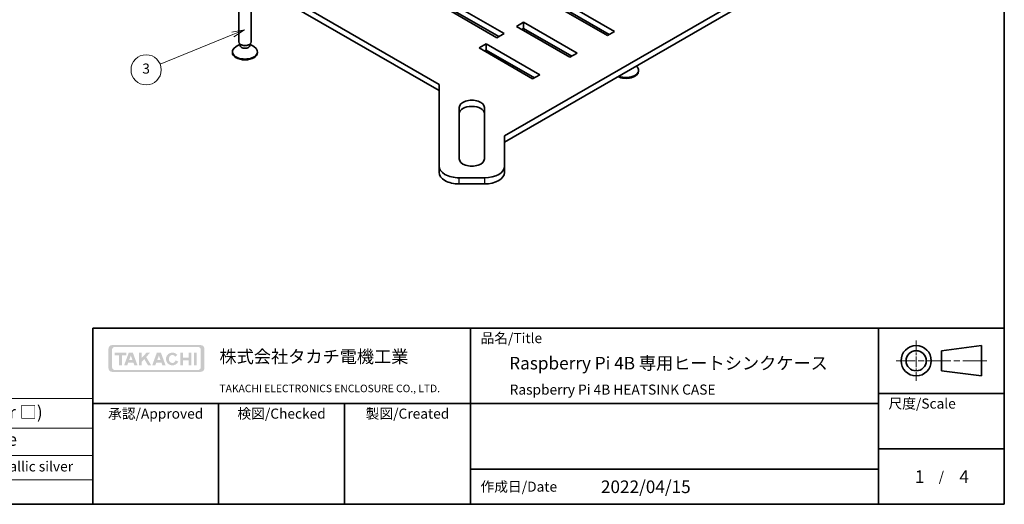
# Model space of a CAD drawing. Units: millimetres. Extents: x 14 to 1804, y 8 to 430.
# Drawn here: x 210 to 406, y 8 to 104 of the extents above; entities that cross this region are included whole.
import ezdxf
from ezdxf.enums import TextEntityAlignment as Align

# ---------------------------------------------------------------- set-up
doc = ezdxf.new("R2010")
doc.units = ezdxf.units.MM
doc.linetypes.add('CHAIN', pattern=[0.35429999999999995, 0.2362, -0.0295, 0.0591, -0.0295])
for name, color, linetype, lineweight in [('Border (ISO)', 7, 'Continuous', 35), ('Hatch (ISO)', 1, 'Continuous', 18), ('Symbol (ISO)', 7, 'Continuous', 18), ('Symbol (TK)', 100, 'Continuous', 18), ('Title (ISO)', 7, 'Continuous', 35), ('Visible (ISO)', 7, 'Continuous', 35), ('Visible Narrow (ISO)', 7, 'Continuous', 25)]:
    doc.layers.add(name, color=color, linetype=linetype, lineweight=lineweight)
doc.styles.add('Note Text (TK)', font='txt')
doc.styles.add('Note Text (TK2)', font='txt')
doc.styles.add('文字スタイル67', font='arial.ttf')

# ---------------------------------------------------------------- blocks, each defined once
blk = doc.blocks.new('図面枠 tk図枠')
at = {"layer": 'Border (ISO)'}
for p in [(405.4999999999999, 289), (14.50000000000001, 8.000000000000007)]:
    blk.add_line(p, (405.4999999999999, 8.000000000000007), dxfattribs=at)
blk = doc.blocks.new('表題欄 tk表題欄')
at = {"layer": 'Hatch (ISO)'}
h = blk.add_hatch(color=256, dxfattribs=at)
edge = h.paths.add_edge_path(flags=0)
edge.add_arc((95.57537688673352, 236.2990653650367), 0.5958259999999996, 269.9999999999897, 360)
edge.add_line((96.17120288673351, 236.2990653650368), (96.17120288673348, 239.7107813650365))
edge.add_arc((95.5753768867335, 239.7107813650366), 0.5958259999999996, 0, 90.0000000000068)
edge.add_line((95.57537688673342, 240.3066073650366), (79.13710888673356, 240.3066073650366))
edge.add_arc((79.13710888673353, 239.7107813650366), 0.5958259999999996, 89.99999999999744, 180)
edge.add_line((78.54128288673353, 239.7107813650365), (78.54128288673331, 236.2990653650368))
edge.add_arc((79.13710888673332, 236.2990653650365), 0.5958259999999996, 180, 270.0000000000231)
edge.add_line((79.13710888673356, 235.7032393650365), (95.57537688673342, 235.7032393650367))
edge = h.paths.add_edge_path()
edge.add_line((77.83935088673357, 239.9556413650366), (77.83935088673357, 236.0542053650368))
edge.add_arc((78.54128288673346, 236.0542053650367), 0.7019319999998935, 180, 270.0000000000087)
edge.add_line((78.54128288673357, 235.3522733650368), (96.17120288673352, 235.3522733650368))
edge.add_arc((96.17120288673351, 236.0542053650367), 0.7019319999998921, 270, 360)
edge.add_line((96.8731348867334, 236.0542053650368), (96.87313488673352, 239.9556413650366))
edge.add_arc((96.1712028867336, 239.9556413650367), 0.7019319999998921, 0, 90.00000000000873)
edge.add_line((96.17120288673348, 240.6575733650367), (78.54128288673357, 240.6575733650366))
edge.add_arc((78.54128288673357, 239.9556413650366), 0.7019319999999984, 90, 180)
for points in [[(79.07181288673355, 239.1476033650369), (79.07181288673355, 238.6578833650367), (79.92066088673353, 238.6578833650367), (79.92066088673353, 236.6581933650368), (80.50832488673353, 236.6581933650368), (80.50832488673353, 238.6578833650367), (81.35717288673355, 238.6578833650367), (81.35717288673355, 239.1476033650369)], [(85.68407849525303, 236.6581933650368), (84.9434673993943, 237.8918698287545), (84.41792288673358, 237.3246628822781), (84.41792288673358, 236.6581933650368), (83.89555488673355, 236.6581933650368), (83.89555488673355, 239.1476033650369), (84.41792288673358, 239.1476033650369), (84.41792288673358, 238.0993979968839), (85.38913556809511, 239.1476033650369), (86.10696490847272, 239.1476033650369), (85.31925422435492, 238.2974470774499), (86.30334488673353, 236.6581933650368)], [(92.09142939614459, 239.1476033650369), (92.09142939614459, 236.6581933650368), (92.60971639614465, 236.6581933650368), (92.60971639614465, 237.6580383650368), (93.76872039614462, 237.6580383650368), (93.76872039614462, 236.6581933650368), (94.28700739614459, 236.6581933650368), (94.28700739614459, 239.1476033650369), (93.76872039614462, 239.1476033650369), (93.76872039614462, 238.1477583650367), (92.60971639614465, 238.1477583650367), (92.60971639614465, 239.1476033650369)], [(94.84202339614467, 239.1476033650369), (94.84202339614467, 236.6581933650368), (95.36439139614473, 236.6581933650368), (95.36439139614473, 239.1476033650369)]]:
    blk.add_hatch(color=256, dxfattribs=at).paths.add_polyline_path(points)
h = blk.add_hatch(color=256, dxfattribs=at)
h.paths.add_polyline_path([(82.59020695886475, 237.7110913650368), (81.95242681460243, 237.7110913650368), (82.27131688673356, 238.5794973650367)], flags=0)
h.paths.add_polyline_path([(82.77903014574996, 237.1968853650368), (81.76360362771717, 237.1968853650368), (81.56578886050404, 236.6581933650368), (80.94907288673355, 236.6581933650368), (81.86321688673357, 239.1476033650369), (82.67941688673353, 239.1476033650369), (83.59356088673351, 236.6581933650368), (82.97684491296302, 236.6581933650368)])
h = blk.add_hatch(color=256, dxfattribs=at)
h.paths.add_polyline_path([(87.52707281460246, 237.7110913650368), (88.16485295886469, 237.7110913650368), (87.84596288673359, 238.5794973650367)], flags=0)
h.paths.add_polyline_path([(87.14043486050403, 236.6581933650368), (87.3382496277172, 237.1968853650368), (88.35367614574989, 237.1968853650368), (88.551490912963, 236.6581933650368), (89.16820688673343, 236.6581933650368), (88.25406288673352, 239.1476033650369), (87.43786288673356, 239.1476033650369), (86.52371888673358, 236.6581933650368)])
h = blk.add_hatch(color=256, dxfattribs=at)
edge = h.paths.add_edge_path()
edge.add_arc((90.52309888673334, 237.9028983650369), 1.273272000000011, 38.55054079078439, 336.5820184016556)
edge.add_line((91.69149139614446, 237.3968543650369), (91.17255542714857, 237.6216113977801))
edge.add_ellipse((90.52309888673352, 237.9028983650369), major_axis=(0, -0.7998759999999119), ratio=0.8673469387756529, start_angle=128.5505407907963, end_angle=426.582018401653, ccw=False)
edge.add_line((91.09381514418376, 238.3576891122095), (91.51887237036831, 238.6964075050431))
at = {"layer": 'Title (ISO)'}
for p, q in [((74.70882392282105, 244.052739026017), (255.7088239228211, 244.052739026017)), ((74.70882392282105, 209.052739026017), (74.70882392282105, 244.052739026017)), ((149.7088239228211, 244.052739026017), (149.7088239228211, 209.052739026017)), ((230.7088239228211, 244.052739026017), (230.7088239228211, 209.052739026017)), ((255.7088239228211, 244.052739026017), (255.7088239228211, 209.052739026017)), ((243.2088239228211, 239.552739026017), (251.2088239228211, 240.5527390260171)), ((251.2088239228211, 234.552739026017), (251.2088239228211, 240.5527390260171)), ((243.2088239228211, 239.552739026017), (243.2088239228211, 235.552739026017)), ((243.2088239228211, 235.552739026017), (251.2088239228211, 234.552739026017)), ((230.7088239228211, 231.052739026017), (255.7088239228211, 231.052739026017)), ((74.70882392282105, 229.052739026017), (230.7088239228211, 229.052739026017)), ((99.70882392282108, 229.052739026017), (99.70882392282108, 209.052739026017)), ((124.708823922821, 229.052739026017), (124.708823922821, 209.052739026017)), ((230.7088239228211, 220.052739026017), (255.7088239228211, 220.052739026017)), ((149.7088239228211, 216.052739026017), (230.7088239228211, 216.052739026017)), ((255.7088239228211, 209.052739026017), (74.70882392282105, 209.052739026017))]:
    blk.add_line(p, q, dxfattribs=at)
at = {"layer": 'Title (ISO)', "color": 4, "linetype": 'CHAIN', "lineweight": 18, "ltscale": 8.889559745788574}
blk.add_line((238.2088239228211, 241.552739026017), (238.2088239228211, 233.552739026017), dxfattribs=at)
at = {"layer": 'Title (ISO)', "color": 4, "linetype": 'CHAIN', "lineweight": 18, "ltscale": 20.00163269042969}
blk.add_line((252.2088239228211, 237.552739026017), (234.2088239228211, 237.552739026017), dxfattribs=at)
at = {"layer": 'Title (ISO)'}
for radius in [3, 2]:
    blk.add_circle((238.2088239228211, 237.552739026017), radius, dxfattribs=at)
at = {"layer": 'Title (ISO)', "color": 1, "char_height": 2.000000029802322, "line_spacing_factor": 1.5, "style": 'Note Text (TK)'}
for s, insert, attachment_point in [('\\fＭＳ Ｐゴシック|b0|i0;\\H2.0000;品名/Title', (151.708823922821, 242.052739026017), 4), ('\\fＭＳ Ｐゴシック|b0|i0;\\H2.0000;尺度/Scale', (232.7088239228211, 229.052739026017), 4), ('\\fＭＳ Ｐゴシック|b0|i0;\\H2.0000;承認/Approved', (87.20882392282108, 227.052739026017), 5), ('\\fＭＳ Ｐゴシック|b0|i0;\\H2.0000;検図/Checked', (112.208823922821, 227.052739026017), 5), ('\\fＭＳ Ｐゴシック|b0|i0;\\H2.0000;製図/Created', (137.2088239228211, 227.052739026017), 5), ('\\fＭＳ Ｐゴシック|b0|i0;\\H2.0000;作成日/Date', (151.708823922821, 212.552739026017), 4)]:
    blk.add_mtext(s, dxfattribs=dict(at, insert=insert, attachment_point=attachment_point))
at = {"layer": 'Title (ISO)', "color": 7, "line_spacing_factor": 1.5, "style": 'Note Text (TK)'}
for s, insert, char_height, attachment_point in [('株式会社タカチ電機工業', (99.87313488673345, 238.052739026017), 2.5, 4), ('\\fArial|b0|i0;\\H1.4986;TAKACHI ELECTRONICS ENCLOSURE CO., LTD.', (99.87313488673342, 232.052739026017), 1.49859994649887, 4), ('\\fＭＳ Ｐゴシック|b0|i0;\\H2.0000;/', (243.2088239228211, 214.552739026017), 2.000000029802322, 5)]:
    blk.add_mtext(s, dxfattribs=dict(at, insert=insert, char_height=char_height, attachment_point=attachment_point))
at = {"layer": 'Title (ISO)', "color": 7}
for tag, p, height, style in [('<品名>_001', (157.4105284682756, 235.8240458441989), 2.5, 'Note Text (TK)'), ('<Title>_001', (157.489178626233, 230.8296830807269), 2.000000029802322, '文字スタイル67'), ('<ページ_No.>_001', (237.9488807410029, 213.302739026017), 2.5, 'Note Text (TK)'), ('<総ページ数>_001', (246.7926307410029, 213.302739026017), 2.5, 'Note Text (TK)'), ('作成日_001', (175.617914831912, 211.2814322078352), 2.5, 'Note Text (TK)')]:
    blk.add_attdef(tag, p, '', height=height, dxfattribs=dict(at, style=style))
at = {"layer": 'Title (ISO)', "color": 7, "style": 'Note Text (TK)'}
blk.add_attdef('<尺度>', text='', height=2.5, dxfattribs=at).set_placement((243.2088239228211, 223.5527390260171), align=Align.MIDDLE_CENTER)
blk = doc.blocks.new('テーブル1')
at = {"layer": 'Symbol (ISO)'}
for p, q in [((114.5380992737927, 28.98000006705523), (224.5, 28.98000006705523)), ((114.5380992737927, 28.98000006705523), (114.5380992737927, 23.10643271058798)), ((224.5, 28.98000006705523), (224.5, 23.10643271058798)), ((114.5380992737927, 23.10643271058798), (224.5, 23.10643271058798)), ((114.5380992737927, 23.10643271058798), (114.5380992737927, 17.66549690365792)), ((138.0533443201844, 23.10643271058798), (138.0533443201844, 17.66549690365792)), ((175.001393488686, 23.10643271058798), (175.001393488686, 17.66549690365792)), ((224.5, 23.10643271058798), (224.5, 17.66549690365792)), ((114.5380992737927, 17.66549690365792), (224.5, 17.66549690365792)), ((114.5380992737927, 17.66549690365792), (114.5380992737927, 8.000000000000005)), ((138.0533443201844, 17.66549690365792), (138.0533443201844, 8.000000000000005)), ((175.001393488686, 17.66549690365792), (175.001393488686, 8.000000000000005)), ((224.5, 17.66549690365792), (224.5, 8.000000000000005)), ((114.5380992737927, 12.83274845182896), (224.5, 12.83274845182896)), ((114.5380992737927, 8.000000000000005), (224.5, 8.000000000000005))]:
    blk.add_line(p, q, dxfattribs=at)
at = {"layer": 'Symbol (ISO)', "color": 7, "attachment_point": 7}
for s, insert, char_height, style in [('色仕様(型番末尾□) / Color Type(End of product number □)', (121.4215746874386, 24.26690061405301), 2.5, 'Note Text (TK)'), ('記号 / Code', (116.6599915392359, 18.76315770298243), 2.5, 'Note Text (TK)'), ('カバー / Cover', (144.760305389151, 18.77046765387058), 2.5, 'Note Text (TK)'), ('ベース / Base', (188.7132467630804, 18.8435671441257), 2.5, 'Note Text (TK)'), ('S', (125.5871375340429, 14.22573088693899), 2.000000029802322, 'Note Text (TK2)'), ('シルバー / Silver', (139.4069447156903, 13.91578933075071), 2.000000029802322, 'Note Text (TK2)'), ('メタリックシルバー / Metallic silver', (176.3549938841919, 13.89824546724558), 2.000000029802322, 'Note Text (TK2)'), ('B', (125.5601060280716, 9.416374262236062), 2.000000029802322, 'Note Text (TK2)'), ('ブラック / Black', (139.4197447486491, 9.024561374261978), 2.000000029802322, 'Note Text (TK2)'), ('ブラック / Black', (176.3677939171507, 9.024561374261978), 2.000000029802322, 'Note Text (TK2)')]:
    blk.add_mtext(s, dxfattribs=dict(at, insert=insert, char_height=char_height, style=style))
blk = doc.blocks.new('バルーン4')
at = {"layer": 'Symbol (TK)', "color": 100}
for p, q in [((254.6285330828744, 102.2017938847417), (252.124582072928, 101.7219716887267)), ((252.3131613802366, 101.2588973481992), (254.6285330828744, 102.2017938847417)), ((252.5017406875451, 100.7958230076716), (254.6285330828744, 102.2017938847417)), ((252.3131613802366, 101.2588973481992), (237.8750269369482, 95.37920773067343))]:
    blk.add_line(p, q, dxfattribs=at)
at = {"layer": 'Symbol (TK)'}
blk.add_circle((235.1037446680033, 94.2506492144779), 3.000000044703483, dxfattribs=at)
at = {"layer": 'Symbol (TK)', "color": 7, "insert": (235.1037446680033, 94.24480126133437), "char_height": 2.000000029802322, "attachment_point": 5, "style": 'Note Text (TK2)'}
blk.add_mtext('3', dxfattribs=at)

msp = doc.modelspace()

# ---------------------------------------------------------------- linework, layer by layer
at = {"layer": 'Visible (ISO)'}
for p, q in [((254.6563250896783, 113.6435692515173), (293.2751201162961, 91.3469975471203)), ((306.2751201162961, 81.14079028552366), (362.5715846725777, 113.643569251517)), ((293.2751201162962, 90.12225267572873), (254.6563250896783, 112.4188243801258)), ((306.2751201162961, 79.91604541413207), (362.5715846725777, 112.4188243801254)), ((295.5678347682363, 107.5779746155939), (306.1744364860345, 101.4542502586359)), ((317.4881449850192, 107.9862229060576), (328.0947467028174, 101.8624985490997)), ((253.4824181547131, 105.8429193811227), (253.4824181547131, 99.82207359336167)), ((255.9824181547131, 105.8429193811227), (255.9824181547131, 99.82207359336167)), ((304.7602229236613, 100.6377536777081), (294.1536212058632, 106.7614780346662)), ((305.1137763142546, 100.8418778229401), (295.5678347682363, 106.3532297442023)), ((326.6805331404443, 101.0460019681719), (316.0739314226461, 107.1697263251299)), ((327.0340865310376, 101.2501261134038), (317.4881449850192, 106.7614780346661)), ((308.6493102201873, 102.8831192752594), (310.0635237825604, 103.6996158561871)), ((310.0635237825604, 102.4748709847955), (310.0635237825604, 103.6996158561871)), ((310.0635237825604, 103.6996158561871), (320.6701255003586, 97.57589149922914)), ((319.2559119379855, 96.75939491830138), (308.6493102201873, 102.8831192752594)), ((310.0635237825604, 102.4748709847955), (309.7099703919672, 102.2707468395636)), ((319.6094653285789, 96.96351906353331), (310.0635237825604, 102.4748709847955)), ((328.0947467028174, 101.8624985490997), (326.6805331404443, 101.0460019681719)), ((306.1744364860345, 101.4542502586359), (304.7602229236613, 100.6377536777081)), ((252.2324181547131, 97.841252888031), (252.2324181547131, 97.67795357184546)), ((253.7584181547131, 99.32015517815493), (252.9646512017558, 98.86187361419587)), ((253.7584181547131, 99.36973743517841), (253.7584181547131, 99.0872266705267)), ((254.0436961498409, 99.19908670211179), (253.8485346782339, 99.31176323027836)), ((255.4211401595853, 99.19908670211179), (255.6163016311923, 99.31176323027834)), ((255.7064181547131, 99.3697374351784), (255.7064181547131, 99.0872266705267)), ((255.7064181547131, 99.32015517815493), (256.5001851076705, 98.86187361419587)), ((257.2324181547131, 97.84125288803098), (257.2324181547131, 97.67795357184546)), ((301.2246890177286, 98.59651222538886), (302.6389025801017, 99.41300880631658)), ((311.8312907355268, 92.47278786843084), (301.2246890177286, 98.59651222538886)), ((302.6389025801017, 98.188263934925), (302.2853491895085, 97.98413978969307)), ((302.6389025801017, 98.188263934925), (302.6389025801017, 99.41300880631658)), ((302.6389025801017, 99.41300880631658), (313.2455042978999, 93.28928444935856)), ((312.1848441261201, 92.67691201366274), (302.6389025801017, 98.18826393492498)), ((320.6701255003586, 97.57589149922914), (319.2559119379855, 96.75939491830138)), ((332.8928437416736, 94.16701827385596), (332.8928437416736, 94.00371895767042)), ((313.2455042978999, 93.28928444935856), (311.8312907355268, 92.47278786843084)), ((293.2751201162961, 91.3469975471203), (293.2751201162961, 75.12814128188931)), ((297.2751201162962, 76.57151695486337), (297.2751201162962, 86.77772421645999)), ((302.2751201162962, 86.77772421645997), (302.2751201162961, 76.57151695486336)), ((306.2751201162961, 75.12814128188927), (306.2751201162961, 81.14079028552366)), ((293.2751201162961, 75.12814128188931), (293.2751201162961, 73.90339641049772)), ((306.2751201162961, 73.90339641049766), (306.2751201162961, 75.12814128188927)), ((297.2751201162962, 72.8187402051308), (302.2751201162961, 72.81874020513078)), ((302.2751201162961, 71.59399533373917), (297.2751201162962, 71.59399533373919))]:
    msp.add_line(p, q, dxfattribs=at)
for centre, major_axis, ratio, start_param, end_param in [((254.7324181547131, 99.82207359336167), (-1.25, 1.5e-15), 0.5773502691896267, 0, 3.141592653589793), ((254.7324181547131, 97.841252888031), (-2.5, 4.9e-15), 0.5773502691896267, 5.497787143777028, 10.21017612417193), ((254.7324181547131, 99.0872266705267), (-0.9740000000000001, 1.1e-15), 0.5773502691896267, 0, 3.141592653589793), ((254.7324181547131, 99.5967205370256), (0.9739999999999996, 5.64e-14), 0.5773502691896267, 3.926990816992114, 5.497787143781883), ((254.7324181547131, 97.67795357184546), (-2.5, 9e-15), 0.5773502691896267, 0, 3.141592653589793), ((330.3928437416736, 94.00371895767042), (2.5, 1.443e-13), 0.5773502691896267, 4.007076397020764, 6.28318530717923), ((330.3928437416736, 94.16701827385596), (2.5, 1.442e-13), 0.5773502691896267, 4.087681469939045, 6.907892817624815), ((299.7751201162962, 86.77772421645997), (-2.499999999999996, 7.8e-15), 0.577350269189629, 3.141592653589794, 6.283185307179588), ((299.7751201162962, 85.55297934506837), (2.499999999999996, -7.8e-15), 0.577350269189629, 2.3e-15, 3.141592653589795), ((299.7751201162961, 76.57151695486336), (2.49999999999999, -7.8e-15), 0.577350269189629, 3.141592653589782, 6.283185307179576), ((297.2751201162962, 75.1281412818893), (-3.999999999999991, 8.9e-15), 0.5773502691896292, 0, 1.570796326794898), ((302.2751201162961, 75.1281412818893), (4.000000000000008, -1.95e-14), 0.577350269189629, 4.712388980384701, 6.283185307179594), ((297.2751201162962, 73.90339641049772), (-3.999999999999997, 1.24e-14), 0.577350269189629, 0, 1.570796326794898), ((302.2751201162961, 73.9033964104977), (4.000000000000008, -5.1e-15), 0.577350269189629, 4.71238898038469, 6.283185307179571)]:
    msp.add_ellipse(centre, major_axis=major_axis, ratio=ratio, start_param=start_param, end_param=end_param, dxfattribs=at)
at = {"layer": 'Visible Narrow (ISO)'}
for p, q in [((297.2751201162962, 71.5939953337392), (297.2751201162962, 72.8187402051308)), ((302.2751201162961, 72.81874020513077), (302.2751201162961, 71.59399533373917))]:
    msp.add_line(p, q, dxfattribs=at)

# ---------------------------------------------------------------- block references
for name in ['図面枠 tk図枠', 'テーブル1']:
    msp.add_blockref(name, (0, 0))
msp.add_blockref('表題欄 tk表題欄', (149.7911760771789, -201.0527390260171)).add_auto_attribs({'<品名>_001': 'Raspberry Pi 4B 専用ヒートシンクケース', '作成日_001': '2022/04/15', '<Title>_001': 'Raspberry Pi 4B HEATSINK CASE', '<ページ_No.>_001': '1', '<総ページ数>_001': '4'})
at = {"layer": 'Symbol (TK)'}
msp.add_blockref('バルーン4', (0, 0), dxfattribs=at)

doc.saveas('drawing.dxf')
